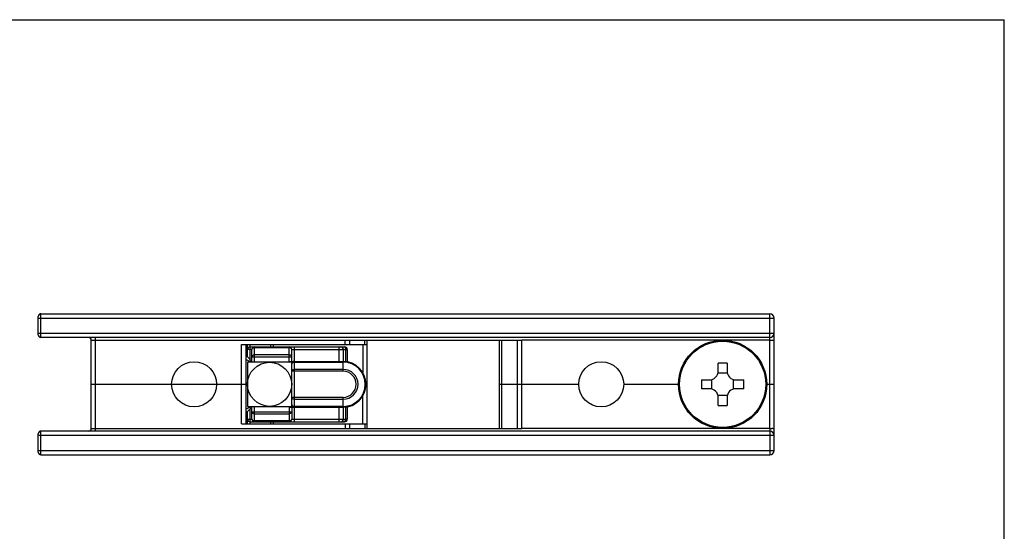
# Model space of a CAD drawing. Units: millimetres. Extents: x 0 to 210, y 0 to 297.
# Drawn here: x 98 to 210, y 239 to 297 of the extents above; entities that cross this region are included whole.
import ezdxf

# ---------------------------------------------------------------- set-up
doc = ezdxf.new("R2010")
doc.units = ezdxf.units.MM
doc.header["$LTSCALE"] = 19.36
doc.layers.get('0').update_dxf_attribs({"linetype": 'CONTINUOUS'})

msp = doc.modelspace()

# ---------------------------------------------------------------- linework, layer by layer
for p, q in [((0, 297), (210, 297)), ((210, 0), (210, 297)), ((100.6, 261.27), (100.6, 263.37)), ((100.9, 263.67), (183.45, 263.67)), ((183.95, 248.17), (183.95, 263.17)), ((183.45, 260.97), (100.9, 260.97)), ((183.45, 260.67), (183.45, 260.97)), ((106.6, 250.67), (106.6, 260.67)), ((123.6, 260.17), (137.85, 260.17)), ((124.1, 260.17), (124.1, 251.17)), ((124.3, 258.77), (124.3, 260.17)), ((124.6, 259.92), (135.29, 259.92)), ((127.2, 260.17), (127.2, 259.92)), ((135.34, 260.67), (155.36, 260.67)), ((135.84, 260.67), (135.84, 260.17)), ((137.85, 250.67), (137.85, 260.67)), ((152.85, 250.67), (152.85, 260.67)), ((154.86, 250.67), (154.86, 260.67)), ((124.3, 258.77), (124.8, 258.27)), ((124.8, 258.17), (124.8, 259.62)), ((129.3, 258.27), (129.3, 259.62)), ((135.16, 258.27), (135.16, 259.62)), ((135.59, 259.62), (135.59, 258.23)), ((124.3, 258.17), (124.3, 253.17)), ((129.3, 258.17), (124.3, 258.17)), ((129, 258.27), (135.12, 258.27)), ((129.3, 253.17), (129.3, 258.17)), ((177.6, 257.17), (177.6, 258.08)), ((178.6, 258.08), (178.6, 257.17)), ((178.63, 256.92), (177.57, 256.92)), ((106.6, 255.67), (124.1, 255.67)), ((137.72, 255.67), (137.85, 255.67)), ((152.85, 255.67), (161.8, 255.67)), ((166.9, 255.67), (173.1, 255.67)), ((175.69, 256.17), (176.6, 256.17)), ((176.85, 256.21), (176.85, 255.14)), ((179.35, 255.14), (179.35, 256.21)), ((179.6, 256.17), (180.5, 256.17)), ((183.1, 255.67), (183.95, 255.67)), ((176.6, 255.17), (175.69, 255.17)), ((177.57, 254.42), (178.63, 254.42)), ((180.5, 255.17), (179.6, 255.17)), ((124.3, 253.17), (129.3, 253.17)), ((124.8, 251.72), (124.8, 253.17)), ((135.59, 253.12), (135.59, 251.72)), ((177.6, 253.27), (177.6, 254.17)), ((178.6, 254.17), (178.6, 253.27)), ((124.3, 252.57), (124.8, 253.07)), ((124.3, 251.17), (124.3, 252.57)), ((129, 253.07), (135.12, 253.07)), ((129.3, 253.07), (129.3, 251.72)), ((135.16, 251.72), (135.16, 253.08)), ((123.6, 251.17), (137.85, 251.17)), ((124.6, 251.42), (135.29, 251.42)), ((127.2, 251.42), (127.2, 251.17)), ((135.84, 251.17), (135.84, 250.67)), ((100.6, 247.97), (100.6, 250.07)), ((183.45, 250.37), (100.9, 250.37)), ((135.34, 250.67), (155.36, 250.67)), ((183.45, 250.67), (183.45, 250.37)), ((100.9, 247.67), (183.45, 247.67))]:
    msp.add_line(p, q)
at = {"color": 9}
for p, q in [((100.6, 263.17), (183.95, 263.17)), ((100.9, 260.97), (100.9, 263.67)), ((183.45, 260.97), (183.45, 263.67)), ((100.6, 261.47), (183.95, 261.47)), ((107.1, 250.37), (107.1, 260.97)), ((106.6, 260.67), (135.34, 260.67)), ((123.6, 251.17), (123.6, 260.17)), ((124.6, 258.47), (124.6, 260.17)), ((125.1, 258.17), (125.1, 259.92)), ((125.1, 259.84), (129, 259.84)), ((126.9, 260.17), (126.9, 259.92)), ((129, 258.27), (129, 259.92)), ((129.6, 251.42), (129.6, 259.92)), ((134.66, 258.27), (134.66, 259.92)), ((135.34, 260.17), (135.34, 260.67)), ((137.35, 260.17), (137.35, 256.99)), ((137.59, 260.17), (137.59, 260.67)), ((153.1, 250.67), (153.1, 260.67)), ((183.45, 260.67), (155.36, 260.67)), ((155.36, 250.67), (155.36, 260.67)), ((183.45, 250.67), (183.45, 260.67)), ((124.8, 259.62), (124.3, 259.62)), ((124.8, 258.8), (129.3, 258.8)), ((129, 259.01), (125.1, 259.01)), ((129.3, 259.62), (135.59, 259.62)), ((135.39, 259.62), (135.39, 258.25)), ((129.6, 258.19), (135.12, 258.19)), ((135.12, 257.15), (135.12, 258.27)), ((135.12, 257.15), (129.3, 257.15)), ((135.12, 257.36), (129.6, 257.36)), ((137.35, 251.17), (137.35, 254.36)), ((125.1, 251.42), (125.1, 253.17)), ((129.3, 254.2), (135.12, 254.2)), ((129.6, 253.99), (135.12, 253.99)), ((135.12, 253.16), (129.6, 253.16)), ((135.12, 253.07), (135.12, 254.2)), ((124.6, 251.17), (124.6, 252.87)), ((124.8, 252.55), (129.3, 252.55)), ((125.1, 252.34), (129, 252.34)), ((129, 253.07), (129, 251.42)), ((134.66, 251.42), (134.66, 253.07)), ((135.39, 253.1), (135.39, 251.72)), ((124.3, 251.72), (124.8, 251.72)), ((129, 251.51), (125.1, 251.51)), ((126.9, 251.42), (126.9, 251.17)), ((129.3, 251.72), (135.59, 251.72)), ((135.34, 251.17), (135.34, 250.67)), ((137.59, 251.17), (137.59, 250.67)), ((183.95, 249.87), (100.6, 249.87)), ((100.9, 247.67), (100.9, 250.37)), ((106.6, 250.67), (135.34, 250.67)), ((183.45, 250.67), (155.36, 250.67)), ((183.45, 250.37), (183.45, 247.67)), ((100.6, 248.17), (183.95, 248.17))]:
    msp.add_line(p, q, dxfattribs=at)
for centre, radius in [((178.1, 255.67), 5), ((118.25, 255.67), 2.55), ((126.8, 255.67), 2.5), ((164.35, 255.67), 2.55)]:
    msp.add_circle(centre, radius)
msp.add_circle((178.1, 255.67), 4.88, dxfattribs=at)
for centre, radius, start, end in [((100.9, 263.37), 0.3, 90, 180.0011), ((183.45, 263.17), 0.5, 0, 90), ((100.9, 261.27), 0.3, 180, 270), ((106.3, 260.67), 0.3, 0, 90.0002), ((183.45, 261.47), 0.5, 270, 0), ((124.6, 259.62), 0.3, 90, 180), ((125.1, 259.62), 0.3, 90, 180), ((129, 259.62), 0.3, 0, 90), ((134.86, 259.62), 0.3, 0, 90.0002), ((135.29, 259.62), 0.3, 0, 90.0002), ((123.04, 255.67), 3, 56.5148, 69.3914), ((129.6, 257.97), 0.3, 90, 180), ((135.12, 255.67), 2.6, 270, 90), ((178.1, 222.99), 35.09, 89.1836, 90.8164), ((176.6, 257.17), 1, 270, 0), ((179.6, 257.17), 1, 180, 270), ((210.78, 255.67), 35.09, 179.1837, 180.0001), ((210.78, 255.67), 35.09, 179.9999, 180.8163), ((145.42, 255.67), 35.09, 359.9999, 0.8163), ((145.42, 255.67), 35.09, 359.1837, 0.0001), ((176.6, 254.17), 1, 0, 90), ((179.6, 254.17), 1, 90, 180), ((123.04, 255.67), 3, 290.6086, 303.4852), ((129.6, 253.37), 0.3, 180, 270), ((178.1, 288.36), 35.09, 269.1836, 270.8164), ((124.6, 251.72), 0.3, 180, 270), ((125.1, 251.72), 0.3, 180, 270), ((129, 251.72), 0.3, 270, 0), ((134.86, 251.72), 0.3, 270, 0), ((135.29, 251.72), 0.3, 270, 0), ((100.9, 250.07), 0.3, 90, 180), ((106.3, 250.67), 0.3, 269.9998, 0), ((183.45, 249.87), 0.5, 0, 90), ((100.9, 247.97), 0.3, 180, 270), ((183.45, 248.17), 0.5, 270, 0)]:
    msp.add_arc(centre, radius, start, end)
for radius in [2.51, 1.69, 1.48]:
    msp.add_arc((135.12, 255.67), radius, 270, 90, dxfattribs=at)
for points, knots in [([(124.8, 259.62), (124.8, 259.64), (124.8, 259.67), (124.83, 259.72), (124.89, 259.78), (124.98, 259.83), (125.06, 259.84), (125.1, 259.84)], [0, 0, 0, 0, 0.103512, 0.210967, 0.445702, 0.712534, 1, 1, 1, 1]), ([(129, 259.84), (129.04, 259.84), (129.11, 259.83), (129.21, 259.78), (129.27, 259.72), (129.29, 259.67), (129.3, 259.64), (129.3, 259.62)], [0, 0, 0, 0, 0.287466, 0.554298, 0.789033, 0.896488, 1, 1, 1, 1]), ([(135.21, 259.92), (135.22, 259.92), (135.24, 259.92), (135.26, 259.92), (135.27, 259.91)], [0, 0, 0, 0, 0.244087, 1, 1, 1, 1]), ([(135.27, 259.91), (135.31, 259.89), (135.36, 259.82), (135.39, 259.72), (135.39, 259.66), (135.39, 259.62)], [0, 0, 0, 0, 0.439789, 0.711185, 1, 1, 1, 1]), ([(124.8, 258.8), (124.8, 258.81), (124.8, 258.84), (124.83, 258.9), (124.89, 258.96), (124.98, 259), (125.06, 259.01), (125.1, 259.01)], [0, 0, 0, 0, 0.103512, 0.210967, 0.445702, 0.712534, 1, 1, 1, 1]), ([(129, 259.01), (129.04, 259.01), (129.11, 259), (129.21, 258.96), (129.27, 258.9), (129.29, 258.84), (129.3, 258.81), (129.3, 258.8)], [0, 0, 0, 0, 0.287466, 0.554298, 0.789033, 0.896488, 1, 1, 1, 1]), ([(129.3, 257.97), (129.3, 257.99), (129.3, 258.02), (129.33, 258.07), (129.39, 258.13), (129.48, 258.18), (129.56, 258.19), (129.6, 258.19)], [0, 0, 0, 0, 0.103512, 0.210967, 0.445702, 0.712534, 1, 1, 1, 1]), ([(129.3, 257.15), (129.3, 257.16), (129.3, 257.19), (129.33, 257.25), (129.39, 257.31), (129.48, 257.35), (129.56, 257.36), (129.6, 257.36)], [0, 0, 0, 0, 0.103512, 0.210967, 0.445702, 0.712534, 1, 1, 1, 1]), ([(129.3, 254.2), (129.3, 254.18), (129.3, 254.16), (129.33, 254.1), (129.39, 254.04), (129.48, 254), (129.56, 253.99), (129.6, 253.99)], [0, 0, 0, 0, 0.103512, 0.210967, 0.445702, 0.712534, 1, 1, 1, 1]), ([(129.3, 253.37), (129.3, 253.36), (129.3, 253.33), (129.33, 253.28), (129.39, 253.22), (129.48, 253.17), (129.56, 253.16), (129.6, 253.16)], [0, 0, 0, 0, 0.103512, 0.210967, 0.445702, 0.712534, 1, 1, 1, 1]), ([(124.8, 252.55), (124.8, 252.53), (124.8, 252.51), (124.83, 252.45), (124.89, 252.39), (124.98, 252.35), (125.06, 252.34), (125.1, 252.34)], [0, 0, 0, 0, 0.103512, 0.210967, 0.445702, 0.712534, 1, 1, 1, 1]), ([(129.3, 252.55), (129.3, 252.53), (129.29, 252.51), (129.27, 252.45), (129.21, 252.39), (129.11, 252.35), (129.04, 252.34), (129, 252.34)], [0, 0, 0, 0, 0.103512, 0.210967, 0.445702, 0.712534, 1, 1, 1, 1]), ([(124.8, 251.72), (124.8, 251.71), (124.8, 251.68), (124.83, 251.63), (124.89, 251.57), (124.98, 251.52), (125.06, 251.51), (125.1, 251.51)], [0, 0, 0, 0, 0.103512, 0.210967, 0.445702, 0.712534, 1, 1, 1, 1]), ([(129.3, 251.72), (129.3, 251.71), (129.29, 251.68), (129.27, 251.63), (129.21, 251.57), (129.11, 251.52), (129.04, 251.51), (129, 251.51)], [0, 0, 0, 0, 0.103512, 0.210967, 0.445702, 0.712534, 1, 1, 1, 1]), ([(135.27, 251.44), (135.26, 251.44), (135.25, 251.43), (135.23, 251.42), (135.21, 251.42)], [0, 0, 0, 0, 0.259834, 1, 1, 1, 1]), ([(135.39, 251.72), (135.39, 251.69), (135.39, 251.63), (135.36, 251.53), (135.31, 251.46), (135.27, 251.44)], [0, 0, 0, 0, 0.288815, 0.560211, 1, 1, 1, 1])]:
    msp.add_open_spline(points, degree=3, knots=knots, dxfattribs=at)
for points in [[(183.45, 260.67), (183.48, 260.67), (183.54, 260.67), (183.64, 260.67), (183.72, 260.67), (183.8, 260.67), (183.85, 260.67), (183.89, 260.68), (183.91, 260.68), (183.92, 260.68), (183.94, 260.68), (183.94, 260.68), (183.95, 260.68), (183.95, 260.68)], [(183.45, 250.67), (183.48, 250.67), (183.54, 250.67), (183.64, 250.67), (183.72, 250.68), (183.8, 250.68), (183.85, 250.67), (183.89, 250.67), (183.91, 250.67), (183.92, 250.67), (183.94, 250.67), (183.94, 250.67), (183.95, 250.67), (183.95, 250.67)]]:
    msp.add_open_spline(points, degree=3, knots=[0, 0, 0, 0, 0.194493, 0.382318, 0.555133, 0.706433, 0.830622, 0.881118, 0.923114, 0.956106, 0.979899, 0.994424, 1, 1, 1, 1])

doc.saveas('drawing.dxf')
